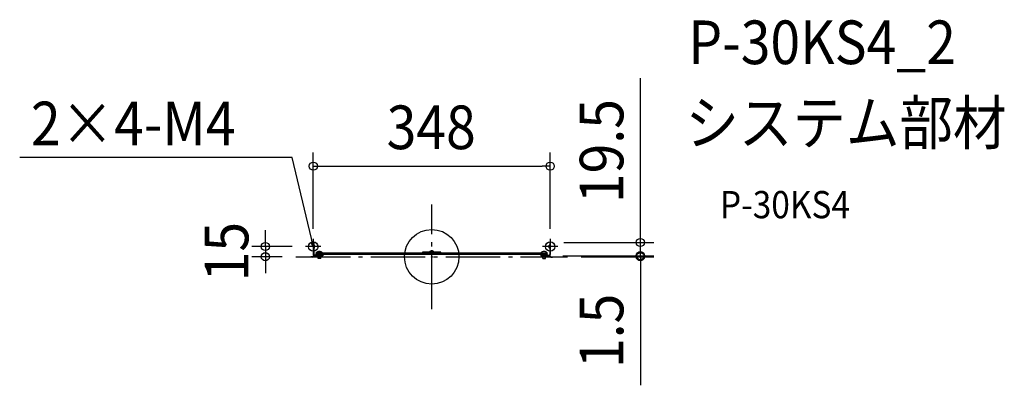
# Model space of a CAD drawing. Extents: x -605 to 841, y -189 to 348.
import ezdxf
from ezdxf.enums import TextEntityAlignment as Align

# ---------------------------------------------------------------- set-up
doc = ezdxf.new("R2010")
doc.units = 0
doc.header["$LTSCALE"] = 20
doc.header["$PDMODE"] = 3
doc.header["$PDSIZE"] = -2
doc.linetypes.add('DASHDOT', pattern=[5.5, 4, -0.6, 0.3, -0.6])
for name, color, linetype in [('ARRANGE', 1, 'CONTINUOUS'), ('BASIS', 6, 'DASHDOT'), ('DETAIL', 5, 'CONTINUOUS'), ('ETC', 61, 'CONTINUOUS'), ('FIX', 11, 'CONTINUOUS'), ('NOTE', 4, 'CONTINUOUS'), ('OUTLINE', 3, 'CONTINUOUS'), ('SIZE', 30, 'CONTINUOUS')]:
    doc.layers.add(name, color=color, linetype=linetype)
doc.styles.get("Standard").update_dxf_attribs({"font": 'SIMPLEX.shx', "width": 0.9, "height": 64, "bigfont": 'BIGFONT.shx'})

msp = doc.modelspace()

# ---------------------------------------------------------------- linework, layer by layer
at = {"layer": 'ARRANGE', "color": 1, "linetype": 'CONTINUOUS'}
msp.add_circle((0, 0), 40, dxfattribs=at)
msp.add_point((0, 0), dxfattribs=at)
at = {"layer": 'BASIS', "color": 6, "linetype": 'DASHDOT'}
for p, q in [((0, -76.7), (0, 76.7)), ((-162.8, 15), (-185.2, 15)), ((-174, 26.2), (-174, 3.8)), ((185.2, 15), (162.8, 15)), ((174, 26.2), (174, 3.8)), ((-199.5, 0), (199.5, 0))]:
    msp.add_line(p, q, dxfattribs=at)
at = {"layer": 'DETAIL', "color": 5, "linetype": 'CONTINUOUS'}
for p, q in [((-174, 21), (-174, 3.1)), ((-173.2, 21), (-174, 21)), ((-173.2, 21), (-173.2, 3.1)), ((-172.4, 13), (-172.4, 17)), ((172.4, 13), (172.4, 17)), ((173.2, 21), (174, 21)), ((173.2, 21), (173.2, 3.1)), ((174, 21), (174, 3.1)), ((-174.8, 0), (-177.5, 0)), ((-177.5, 0), (-177.5, -0.8)), ((-160, 2.3), (-172.4, 2.3)), ((-160, 1.5), (-172.4, 1.5)), ((-160.3, 5.6), (-169.7, 5.6)), ((-169.7, 5.3), (-169.7, 5.6)), ((-169.7, 5.3), (-160.3, 5.3)), ((169.5, 3.3), (-169.5, 3.3)), ((-169.5, 2.3), (-169.5, 3.3)), ((-169.5, 2.3), (-160.5, 2.3)), ((169, 5.3), (-169, 5.3)), ((-163.5, 5.3), (-168.5, 5.3)), ((-167, -2.7), (-167, 0.7)), ((-163, 0.7), (-167, 0.7)), ((-166.5, -2.7), (-166.5, 0.7)), ((-163.5, -2.7), (-163.5, 0.7)), ((-163, -2.7), (-163, 0.7)), ((-160.5, 2.3), (-160.5, 3.3)), ((-160.3, 5.3), (-160.3, 5.6)), ((-160, 2.3), (-160, 1.5)), ((13, 6.8), (-13, 6.8)), ((13, 5.8), (-13, 5.8)), ((160, 2.3), (172.4, 2.3)), ((160, 2.3), (160, 1.5)), ((160, 1.5), (172.4, 1.5)), ((160.3, 5.3), (160.3, 5.6)), ((160.3, 5.6), (169.7, 5.6)), ((169.7, 5.3), (160.3, 5.3)), ((160.5, 2.3), (160.5, 3.3)), ((169.5, 2.3), (160.5, 2.3)), ((163, -2.7), (163, 0.7)), ((163, 0.7), (167, 0.7)), ((163.5, -2.7), (163.5, 0.7)), ((166.5, -2.7), (166.5, 0.7)), ((167, -2.7), (167, 0.7)), ((169.5, 2.3), (169.5, 3.3)), ((169.7, 5.3), (169.7, 5.6)), ((174.8, 0), (177.5, 0)), ((177.5, 0), (177.5, -0.8)), ((-174.8, -0.8), (-177.5, -0.8)), ((-163, -2.7), (-167, -2.7)), ((163, -2.7), (167, -2.7)), ((174.8, -0.8), (177.5, -0.8))]:
    msp.add_line(p, q, dxfattribs=at)
for centre, radius, start, end in [((-172.4, 17.8), 0.8, 180, 270), ((172.4, 17.8), 0.8, 270, 0), ((-174.8, 0.8), 1.6, 270, 0), ((-174.8, 0.8), 0.8, 270, 0), ((-172.4, 3.1), 1.6, 180, 270), ((-172.4, 0.7), 1.6, 131.4096, 180), ((-172.4, 0.7), 1.6, 90, 131.4096), ((-172.4, 12.2), 0.8, 90, 180), ((-172.4, 3.1), 0.8, 180, 270), ((-172.4, 0.7), 0.8, 90, 180), ((-169, 4.3), 1, 90, 180), ((-169, 4.3), 1, 180, 270), ((-165, 1.7), 6.1, 39.602, 140.398), ((-167.8, 0.7), 0.8, 0, 90), ((-162.2, 0.7), 0.8, 90, 180), ((-13, 6.3), 0.5, 90, 180), ((-13, 6.3), 0.5, 180, 270), ((-13, 5.3), 0.5, 90, 180), ((0, 4.8), 4, 90, 150), ((0, 4.8), 4, 30, 90), ((13, 6.3), 0.5, 0, 90), ((13, 6.3), 0.5, 270, 0), ((13, 5.3), 0.5, 0, 90), ((165, 1.7), 6.1, 39.602, 140.398), ((162.2, 0.7), 0.8, 0, 90), ((167.8, 0.7), 0.8, 90, 180), ((169, 4.3), 1, 0, 90), ((169, 4.3), 1, 270, 0), ((172.4, 12.2), 0.8, 0, 90), ((172.4, 3.1), 1.6, 270, 0), ((172.4, 3.1), 0.8, 270, 0), ((172.4, 0.7), 1.6, 48.5904, 90), ((172.4, 0.7), 0.8, 0, 90), ((174.8, 0.8), 1.6, 180, 270), ((172.4, 0.7), 1.6, 0, 48.5904), ((174.8, 0.8), 0.8, 180, 270)]:
    msp.add_arc(centre, radius, start, end, dxfattribs=at)
at = {"layer": 'FIX', "color": 11, "linetype": 'CONTINUOUS'}
for centre in [(-174, 15), (174, 15)]:
    msp.add_circle(centre, 7, dxfattribs=at)
at = {"layer": 'NOTE', "color": 4, "linetype": 'CONTINUOUS'}
for p, q in [((-205, 145.5), (-605.2, 145.5)), ((-176.8, 26.7), (-205, 145.5)), ((-174, 15), (-176.9, 20.5)), ((-174, 15), (-176.8, 26.7)), ((-173.8, 21.2), (-174, 15))]:
    msp.add_line(p, q, dxfattribs=at)
at = {"layer": 'OUTLINE', "color": 3, "linetype": 'CONTINUOUS'}
for p, q in [((-174, 21), (-174, 3.1)), ((-173.2, 21), (-174, 21)), ((-173.2, 21), (-173.2, 17.8)), ((-172.4, 13), (-172.4, 17)), ((172.4, 13), (172.4, 17)), ((173.2, 21), (174, 21)), ((173.2, 21), (173.2, 17.8)), ((174, 21), (174, 3.1)), ((-174.8, 0), (-177.5, 0)), ((-177.5, 0), (-177.5, -0.8)), ((-173.2, 12.2), (-173.2, 3.1)), ((-169.5, 2.3), (-172.4, 2.3)), ((-167.8, 1.5), (-172.4, 1.5)), ((-169.7, 5.3), (-169.7, 5.6)), ((-169.7, 5.3), (-169, 5.3)), ((-169, 3.3), (-169.5, 3.3)), ((-169.5, 2.3), (-169.5, 3.3)), ((-167, -2.7), (-167, 0.7)), ((-163, -2.7), (-163, 0.7)), ((-160, 1.5), (-162.2, 1.5)), ((160.5, 3.3), (-160.5, 3.3)), ((-160.5, 2.3), (-160.5, 3.3)), ((-160, 2.3), (-160.5, 2.3)), ((-160.3, 5.3), (-160.3, 5.6)), ((-13.5, 5.3), (-160.3, 5.3)), ((-160, 2.3), (-160, 1.5)), ((-3.5, 6.8), (-13, 6.8)), ((13, 6.8), (3.5, 6.8)), ((160.3, 5.3), (13.5, 5.3)), ((160, 2.3), (160.5, 2.3)), ((160, 2.3), (160, 1.5)), ((160, 1.5), (162.2, 1.5)), ((160.3, 5.3), (160.3, 5.6)), ((160.5, 2.3), (160.5, 3.3)), ((163, -2.7), (163, 0.7)), ((167, -2.7), (167, 0.7)), ((167.8, 1.5), (172.4, 1.5)), ((169.7, 5.3), (169, 5.3)), ((169.5, 3.3), (169, 3.3)), ((169.5, 2.3), (169.5, 3.3)), ((169.5, 2.3), (172.4, 2.3)), ((169.7, 5.3), (169.7, 5.6)), ((173.2, 12.2), (173.2, 3.1)), ((174.8, 0), (177.5, 0)), ((177.5, 0), (177.5, -0.8)), ((-174.8, -0.8), (-177.5, -0.8)), ((-163, -2.7), (-167, -2.7)), ((163, -2.7), (167, -2.7)), ((174.8, -0.8), (177.5, -0.8))]:
    msp.add_line(p, q, dxfattribs=at)
for centre, radius, start, end in [((-172.4, 17.8), 0.8, 180, 270), ((172.4, 17.8), 0.8, 270, 0), ((-174.8, 0.8), 1.6, 270, 0), ((-174.8, 0.8), 0.8, 270, 0), ((-172.4, 3.1), 1.6, 180, 228.5904), ((-172.4, 0.7), 1.6, 131.4096, 180), ((-172.4, 12.2), 0.8, 90, 180), ((-172.4, 3.1), 0.8, 180, 270), ((-172.4, 0.7), 0.8, 90, 180), ((-169, 4.3), 1, 90, 180), ((-169, 4.3), 1, 180, 270), ((-165, 1.7), 6.1, 39.602, 140.398), ((-167.8, 0.7), 0.8, 0, 90), ((-162.2, 0.7), 0.8, 90, 180), ((-13, 6.3), 0.5, 90, 180), ((-13, 6.3), 0.5, 180, 270), ((-13, 5.3), 0.5, 90, 180), ((0, 4.8), 4, 90, 150), ((0, 4.8), 4, 30, 90), ((13, 6.3), 0.5, 0, 90), ((13, 6.3), 0.5, 270, 0), ((13, 5.3), 0.5, 0, 90), ((165, 1.7), 6.1, 39.602, 140.398), ((162.2, 0.7), 0.8, 0, 90), ((167.8, 0.7), 0.8, 90, 180), ((169, 4.3), 1, 0, 90), ((169, 4.3), 1, 270, 0), ((172.4, 12.2), 0.8, 0, 90), ((172.4, 3.1), 0.8, 270, 0), ((172.4, 0.7), 0.8, 0, 90), ((174.8, 0.8), 1.6, 180, 270), ((172.4, 3.1), 1.6, 311.4096, 0), ((172.4, 0.7), 1.6, 0, 48.5904), ((174.8, 0.8), 0.8, 180, 270)]:
    msp.add_arc(centre, radius, start, end, dxfattribs=at)
at = {"layer": 'SIZE', "color": 30, "linetype": 'CONTINUOUS'}
for p, q in [((306.4, 33), (306.4, 262.2)), ((-174, 41), (-174, 152.9)), ((174, 41), (174, 152.9)), ((-174, 132.9), (-162, 132.9)), ((-162, 132.9), (162, 132.9)), ((174, 132.9), (162, 132.9)), ((-244.3, 27), (-244.3, 39)), ((306.4, 21), (306.4, 33)), ((-205.2, 15), (-264.3, 15)), ((-244.3, 15), (-244.3, 27)), ((-244.3, 15), (-244.3, 0)), ((194, 21), (326.4, 21)), ((306.4, 13.5), (306.4, 25.5)), ((306.4, 1.5), (306.4, 21)), ((-219.5, 0), (-264.3, 0)), ((-244.3, 0), (-244.3, -12)), ((192.4, 1.5), (326.4, 1.5)), ((192.4, 1.5), (326.4, 1.5)), ((219.5, 0), (326.4, 0)), ((306.4, 1.5), (306.4, 13.5)), ((306.4, 1.5), (306.4, -10.5)), ((306.4, 1.5), (306.4, 0)), ((-244.3, -12), (-244.3, -24)), ((306.4, 0), (306.4, -12)), ((306.4, -10.5), (306.4, -22.5)), ((306.4, -12), (306.4, -188.5))]:
    msp.add_line(p, q, dxfattribs=at)
for centre in [(-174, 132.9), (174, 132.9), (-244.3, 15), (306.4, 21), (-244.3, 0), (306.4, 1.5), (306.4, 1.5), (306.4, 0)]:
    msp.add_circle(centre, 6, dxfattribs=at)

# ---------------------------------------------------------------- texts
at = {"layer": 'ETC', "color": 61, "linetype": 'CONTINUOUS', "width": 0.9}
for s, height, p in [('P-30KS4_2', 64, (376.8, 282.6)), ('システム部材', 64, (372.6, 164.6)), ('P-30KS4', 40, (423.3, 56.5))]:
    msp.add_text(s, height=height, dxfattribs=at).set_placement(p)
at = {"layer": 'NOTE', "color": 4, "linetype": 'CONTINUOUS', "width": 0.9}
msp.add_text('2×4-M4', height=64, dxfattribs=at).set_placement((-588.7, 163.5))
at = {"layer": 'SIZE', "color": 30, "linetype": 'CONTINUOUS', "width": 0.9}
msp.add_text('348', height=64, dxfattribs=at).set_placement((-0.8, 157.9), align=Align.CENTER)
for s, p in [('19.5', (281.4, 155)), ('15', (-269.3, 7.5)), ('1.5', (281.4, -108.7))]:
    msp.add_text(s, height=64, rotation=90, dxfattribs=at).set_placement(p, align=Align.CENTER)

doc.saveas('drawing.dxf')
